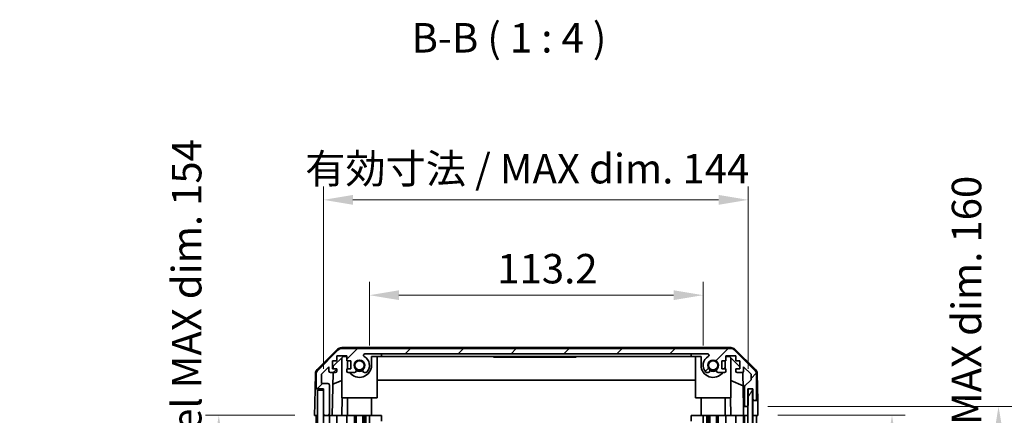
# Model space of a CAD drawing. Units: millimetres. Extents: x 0 to 7078, y -22 to 1264.
# Drawn here: x 2677 to 3011, y 792 to 926 of the extents above; entities that cross this region are included whole.
import ezdxf

# ---------------------------------------------------------------- set-up
doc = ezdxf.new("R2010")
doc.units = ezdxf.units.MM
doc.header["$LTSCALE"] = 4.5
doc.layers.get('Defpoints').update_dxf_attribs({"lineweight": 25})
for name, color, linetype, lineweight in [('Dimension (ISO)', 7, 'Continuous', 18), ('Dimension (ISO) @ 1', 7, 'Continuous', 18), ('Hatch (ISO)', 1, 'Continuous', 18), ('Symbol (ISO)', 7, 'Continuous', 18), ('Visible (ISO)', 7, 'Continuous', 35)]:
    doc.layers.add(name, color=color, linetype=linetype, lineweight=lineweight)
doc.styles.add('Note Text (TK)', font='MS PGothic.ttf')
doc.dimstyles.new('Default - Method 1b (TK)', dxfattribs={"dimscale": 4.5, "dimtxt": 2.5, "dimasz": 2.5, "dimexe": 1, "dimexo": 1.5, "dimgap": 1, "dimtad": 1, "dimtoh": 1, "dimrnd": 1e-08, "dimdsep": 46, "dimtxsty": 'Note Text (TK)', "dimcen": 0.09, "dimdle": 5, "dimclrd": 100, "dimclre": 100, "dimclrt": 7, "dimadec": 1, "dimazin": 1, "dimtfac": 1, "dimtmove": 0, "dimatfit": 3, "dimfxl": 0, "dimtolj": 1, "dimlwd": -1, "dimlwe": -1, "dimarcsym": 0})

# ---------------------------------------------------------------- blocks, each defined once
blk = doc.blocks.new('*D39')
at = {"layer": 'Defpoints', "color": 0, "transparency": 16777216}
for p in [(2908.57, 832.45), (2795.37, 808.63), (2908.57, 808.63)]:
    blk.add_point(p, dxfattribs=at)
at = {"layer": 'Dimension (ISO)', "color": 100, "transparency": 16777216}
for p, q in [((2795.37, 815.38), (2795.37, 836.95)), ((2908.57, 815.38), (2908.57, 836.95)), ((2805.37, 832.45), (2898.57, 832.45))]:
    blk.add_line(p, q, dxfattribs=at)
for points in [[(2805.37, 834.12), (2805.37, 830.79), (2795.37, 832.45)], [(2898.57, 834.12), (2898.57, 830.79), (2908.57, 832.45)]]:
    blk.add_solid(points, dxfattribs=at)
at = {"layer": 'Dimension (ISO)', "color": 7, "transparency": 16777216, "insert": (2838.7, 841.45), "char_height": 10, "attachment_point": 4, "style": 'Note Text (TK)'}
blk.add_mtext('\\A1;113.2', dxfattribs=at)
blk = doc.blocks.new('*D40')
at = {"layer": 'Defpoints', "color": 0, "transparency": 16777216}
for p in [(2923.82, 864.83), (2779.77, 800.63), (2923.82, 800.63)]:
    blk.add_point(p, dxfattribs=at)
at = {"layer": 'Dimension (ISO)', "color": 100, "transparency": 16777216}
for p, q in [((2779.77, 807.38), (2779.77, 869.33)), ((2923.82, 807.38), (2923.82, 869.33)), ((2789.77, 864.83), (2913.82, 864.83))]:
    blk.add_line(p, q, dxfattribs=at)
for points in [[(2789.77, 866.5), (2789.77, 863.16), (2779.77, 864.83)], [(2913.82, 866.5), (2913.82, 863.16), (2923.82, 864.83)]]:
    blk.add_solid(points, dxfattribs=at)
at = {"layer": 'Dimension (ISO)', "color": 7, "transparency": 16777216, "insert": (2773.58, 875.42), "char_height": 10, "attachment_point": 4, "style": 'Note Text (TK)'}
blk.add_mtext('\\A1;有効寸法 / MAX dim. 144', dxfattribs=at)
blk = doc.blocks.new('*D43')
at = {"layer": 'Defpoints', "color": 0, "transparency": 16777216}
for p in [(2927.17, 791.63), (2927.08, 637.63), (2972.65, 637.63)]:
    blk.add_point(p, dxfattribs=at)
at = {"layer": 'Dimension (ISO)', "color": 100, "transparency": 16777216}
for p, q in [((2933.92, 791.63), (2977.15, 791.63)), ((2972.65, 781.63), (2972.65, 647.63)), ((2933.83, 637.63), (2977.15, 637.63))]:
    blk.add_line(p, q, dxfattribs=at)
for points in [[(2970.98, 781.63), (2974.31, 781.63), (2972.65, 791.63)], [(2970.98, 647.63), (2974.31, 647.63), (2972.65, 637.63)]]:
    blk.add_solid(points, dxfattribs=at)
at = {"layer": 'Dimension (ISO)', "color": 7, "transparency": 16777216, "insert": (2962.06, 636.42), "char_height": 10, "attachment_point": 4, "rotation": 90, "style": 'Note Text (TK)'}
blk.add_mtext('\\A1;有効寸法 / MAX dim. 154', dxfattribs=at)
blk = doc.blocks.new('*D44')
at = {"layer": 'Defpoints', "color": 0, "transparency": 16777216}
for p in [(2923.82, 794.63), (2923.82, 634.63), (3008.8, 634.63)]:
    blk.add_point(p, dxfattribs=at)
at = {"layer": 'Dimension (ISO)', "color": 100, "transparency": 16777216}
for p, q in [((2930.57, 794.63), (3013.3, 794.63)), ((3008.8, 784.63), (3008.8, 644.63)), ((2930.57, 634.63), (3013.3, 634.63))]:
    blk.add_line(p, q, dxfattribs=at)
for points in [[(3007.14, 784.63), (3010.47, 784.63), (3008.8, 794.63)], [(3007.14, 644.63), (3010.47, 644.63), (3008.8, 634.63)]]:
    blk.add_solid(points, dxfattribs=at)
at = {"layer": 'Dimension (ISO)', "color": 7, "transparency": 16777216, "insert": (2997.93, 553.06), "char_height": 10, "attachment_point": 4, "rotation": 90, "style": 'Note Text (TK)'}
blk.add_mtext('\\A1;ハメ込みパネル有効寸法 / Slide panel MAX dim. 160', dxfattribs=at)
blk = doc.blocks.new('*D47')
at = {"layer": 'Defpoints', "color": 0, "transparency": 16777216}
for p in [(2776.77, 791.63), (2744.25, 637.63), (2776.93, 637.63)]:
    blk.add_point(p, dxfattribs=at)
at = {"layer": 'Dimension (ISO)', "color": 100, "transparency": 16777216}
for p, q in [((2770.02, 791.63), (2739.75, 791.63)), ((2744.25, 781.63), (2744.25, 647.63)), ((2770.18, 637.63), (2739.75, 637.63))]:
    blk.add_line(p, q, dxfattribs=at)
for points in [[(2742.58, 781.63), (2745.91, 781.63), (2744.25, 791.63)], [(2742.58, 647.63), (2745.91, 647.63), (2744.25, 637.63)]]:
    blk.add_solid(points, dxfattribs=at)
at = {"layer": 'Dimension (ISO)', "color": 7, "transparency": 16777216, "insert": (2733.37, 540.14), "char_height": 10, "attachment_point": 4, "rotation": 90, "style": 'Note Text (TK)'}
blk.add_mtext('\\A1;開閉パネル有効寸法 / Open-closing panel MAX dim. 154', dxfattribs=at)

msp = doc.modelspace()

# ---------------------------------------------------------------- hatches: boundary and pattern name
at = {"layer": 'Hatch (ISO)'}
h = msp.add_hatch(dxfattribs=at)
h.set_pattern_fill('ANSI31', color=256, scale=101.6, style=0)
h.set_pattern_definition([(45, (1711.5, -32), (-8.98026, 8.98026), [])])
edge = h.paths.add_edge_path()
edge.add_ellipse((2926.1685, 797.1274), major_axis=(0, -0.5), ratio=1, start_angle=0, end_angle=90)
edge.add_line((2926.6685, 797.1274), (2926.6685, 805.499))
edge.add_ellipse((2924.6685, 805.499), major_axis=(2, 0), ratio=1, start_angle=0, end_angle=45)
edge.add_line((2926.0827, 806.9132), (2919.2543, 813.7416))
edge.add_ellipse((2917.8401, 812.3274), major_axis=(1.4142, 1.4142), ratio=1, start_angle=0, end_angle=45)
edge.add_line((2917.8401, 814.3274), (2786.0969, 814.3274))
edge.add_ellipse((2786.0969, 812.3274), major_axis=(0, 2), ratio=1, start_angle=0, end_angle=45)
edge.add_line((2784.6827, 813.7416), (2777.8543, 806.9132))
edge.add_ellipse((2779.2685, 805.499), major_axis=(-1.4142, 1.4142), ratio=1, start_angle=0, end_angle=45)
edge.add_line((2777.2685, 805.499), (2777.2685, 801.1274))
edge.add_ellipse((2777.7685, 801.1274), major_axis=(-0.5, 0), ratio=1, start_angle=0, end_angle=90)
edge.add_line((2777.7685, 800.6274), (2779.7685, 800.6274))
edge.add_line((2779.7685, 800.6274), (2779.7685, 800.1279))
edge.add_line((2779.7685, 800.1279), (2779.7685, 792.1274))
edge.add_ellipse((2780.2685, 792.1274), major_axis=(-0.5, 0), ratio=1, start_angle=0, end_angle=90)
edge.add_line((2780.2685, 791.6274), (2781.2685, 791.6274))
edge.add_ellipse((2781.2685, 792.1274), major_axis=(0, -0.5), ratio=1, start_angle=0, end_angle=90)
edge.add_line((2781.7685, 792.1274), (2781.7685, 801.9274))
edge.add_ellipse((2781.2685, 801.9274), major_axis=(0.5, 0), ratio=1, start_angle=0, end_angle=90)
edge.add_line((2781.2685, 802.4274), (2779.0685, 802.4274))
edge.add_line((2779.0685, 802.4274), (2779.0685, 805.5818))
edge.add_line((2779.0685, 805.5818), (2781.6185, 808.1318))
edge.add_line((2781.6185, 808.1318), (2781.6185, 806.6274))
edge.add_ellipse((2782.1185, 806.6274), major_axis=(-0.5, 0), ratio=1, start_angle=0, end_angle=90)
edge.add_line((2782.1185, 806.1274), (2783.7685, 806.1274))
edge.add_ellipse((2783.7685, 806.6274), major_axis=(0, -0.5), ratio=1, start_angle=0, end_angle=90)
edge.add_line((2784.2685, 806.6274), (2784.2685, 807.3774))
edge.add_line((2784.2685, 807.3774), (2782.8685, 807.3774))
edge.add_line((2782.8685, 807.3774), (2782.8685, 810.1774))
edge.add_line((2782.8685, 810.1774), (2784.2685, 810.1774))
edge.add_line((2784.2685, 810.1774), (2784.2685, 811.8774))
edge.add_line((2784.2685, 811.8774), (2787.6685, 811.8774))
edge.add_line((2787.6685, 811.8774), (2787.6685, 810.1774))
edge.add_line((2787.6685, 810.1774), (2789.0685, 810.1774))
edge.add_line((2789.0685, 810.1774), (2789.0685, 807.3774))
edge.add_line((2789.0685, 807.3774), (2787.6685, 807.3774))
edge.add_line((2787.6685, 807.3774), (2787.6685, 806.6274))
edge.add_ellipse((2788.1685, 806.6274), major_axis=(-0.5, 0), ratio=1, start_angle=0, end_angle=90)
edge.add_line((2788.1685, 806.1274), (2790.2958, 806.1274))
edge.add_ellipse((2790.0387, 806.885), major_axis=(0.2571, -0.7576), ratio=1, start_angle=0, end_angle=113.335886)
edge.add_ellipse((2791.9685, 808.6274), major_axis=(-1.336, -1.2063), ratio=1, start_angle=95.840426, end_angle=360, ccw=False)
edge.add_ellipse((2793.8982, 806.885), major_axis=(-0.5938, 0.5361), ratio=1, start_angle=0, end_angle=113.335886)
edge.add_line((2793.6412, 806.1274), (2794.1553, 806.1274))
edge.add_ellipse((2793.8982, 806.885), major_axis=(0.2571, -0.7576), ratio=1, start_angle=0, end_angle=29.176312)
edge.add_ellipse((2791.9685, 808.6274), major_axis=(2.5235, -2.2786), ratio=1, start_angle=0, end_angle=103.281342)
edge.add_ellipse((2793.8427, 812.0368), major_axis=(-0.2363, -0.4299), ratio=1, start_angle=208.798445, end_angle=360, ccw=False)
edge.add_line((2793.8427, 812.5274), (2910.0943, 812.5274))
edge.add_ellipse((2910.0943, 812.0368), major_axis=(0, 0.4906), ratio=1, start_angle=208.798445, end_angle=360, ccw=False)
edge.add_ellipse((2911.9685, 808.6274), major_axis=(-1.6379, 2.9795), ratio=1, start_angle=0, end_angle=103.281342)
edge.add_ellipse((2910.0387, 806.885), major_axis=(-0.5938, -0.5361), ratio=1, start_angle=0, end_angle=29.176312)
edge.add_line((2909.7817, 806.1274), (2910.2958, 806.1274))
edge.add_ellipse((2910.0387, 806.885), major_axis=(0.2571, -0.7576), ratio=1, start_angle=0, end_angle=113.335886)
edge.add_ellipse((2911.9685, 808.6274), major_axis=(-1.336, -1.2063), ratio=1, start_angle=95.840426, end_angle=360, ccw=False)
edge.add_ellipse((2913.8982, 806.885), major_axis=(-0.5938, 0.5361), ratio=1, start_angle=0, end_angle=113.335886)
edge.add_line((2913.6412, 806.1274), (2915.7685, 806.1274))
edge.add_ellipse((2915.7685, 806.6274), major_axis=(0, -0.5), ratio=1, start_angle=0, end_angle=90)
edge.add_line((2916.2685, 806.6274), (2916.2685, 807.3774))
edge.add_line((2916.2685, 807.3774), (2914.8685, 807.3774))
edge.add_line((2914.8685, 807.3774), (2914.8685, 810.1774))
edge.add_line((2914.8685, 810.1774), (2916.2685, 810.1774))
edge.add_line((2916.2685, 810.1774), (2916.2685, 811.8774))
edge.add_line((2916.2685, 811.8774), (2919.6685, 811.8774))
edge.add_line((2919.6685, 811.8774), (2919.6685, 810.1774))
edge.add_line((2919.6685, 810.1774), (2921.0685, 810.1774))
edge.add_line((2921.0685, 810.1774), (2921.0685, 807.3774))
edge.add_line((2921.0685, 807.3774), (2919.6685, 807.3774))
edge.add_line((2919.6685, 807.3774), (2919.6685, 806.6274))
edge.add_ellipse((2920.1685, 806.6274), major_axis=(-0.5, 0), ratio=1, start_angle=0, end_angle=90)
edge.add_line((2920.1685, 806.1274), (2921.8185, 806.1274))
edge.add_ellipse((2921.8185, 806.6274), major_axis=(0, -0.5), ratio=1, start_angle=0, end_angle=90)
edge.add_line((2922.3185, 806.6274), (2922.3185, 808.1318))
edge.add_line((2922.3185, 808.1318), (2924.722, 805.7283))
edge.add_ellipse((2924.3685, 805.3747), major_axis=(0.3536, 0.3536), ratio=1, start_angle=315, end_angle=360, ccw=False)
edge.add_line((2924.8685, 805.3747), (2924.8685, 803.852))
edge.add_ellipse((2924.3685, 803.852), major_axis=(0.5, 0), ratio=1, start_angle=311.633539, end_angle=360, ccw=False)
edge.add_line((2924.7007, 803.4782), (2922.7863, 801.7766))
edge.add_ellipse((2923.1185, 801.4029), major_axis=(-0.3322, 0.3737), ratio=1, start_angle=0, end_angle=48.366461)
edge.add_line((2922.6185, 801.4029), (2922.6185, 795.1274))
edge.add_ellipse((2923.1185, 795.1274), major_axis=(-0.5, 0), ratio=1, start_angle=0, end_angle=90)
edge.add_line((2923.1185, 794.6274), (2923.3185, 794.6274))
edge.add_ellipse((2923.3185, 795.1274), major_axis=(0, -0.5), ratio=1, start_angle=0, end_angle=70.764047)
edge.add_ellipse((2923.3185, 795.1274), major_axis=(0.4721, -0.1647), ratio=1, start_angle=0, end_angle=19.235953)
edge.add_line((2923.8185, 795.1274), (2923.8185, 800.5779))
edge.add_line((2923.8185, 800.5779), (2923.8185, 800.6274))
edge.add_line((2923.8185, 800.6274), (2925.4685, 800.6274))
edge.add_line((2925.4685, 800.6274), (2925.4685, 797.1274))
edge.add_ellipse((2925.9685, 797.1274), major_axis=(-0.5, 0), ratio=1, start_angle=0, end_angle=90)
edge.add_line((2925.9685, 796.6274), (2926.1685, 796.6274))
h = msp.add_hatch(dxfattribs=at)
h.set_pattern_fill('ANSI31', color=256, scale=101.6, angle=75.000175, style=0)
h.set_pattern_definition([(120.0002, (1711.5, -32), (-10.9985, -6.35003), [])])
h.paths.add_polyline_path([(2779.7685, 800.1279), (2777.7685, 800.1279), (2777.7685, 629.1279), (2779.7685, 629.1279), (2779.7685, 637.1279), (2779.7685, 792.1274)])
h = msp.add_hatch(dxfattribs=at)
h.set_pattern_fill('ANSI31', color=256, scale=101.6, angle=14.999978, style=0)
h.set_pattern_definition([(60, (1711.5, -32), (-10.99852, 6.35), [])])
h.paths.add_polyline_path([(2925.2906, 628.6779), (2925.2906, 800.5779), (2923.8185, 800.5779), (2923.7906, 800.5779), (2923.7906, 794.9627), (2923.7906, 634.2926), (2923.7906, 628.6779), (2923.8185, 628.6779)])

# ---------------------------------------------------------------- linework, layer by layer
at = {"layer": 'Visible (ISO)'}
for p, q in [((2777.6139, 807.2021), (2784.5864, 814.0539)), ((2784.6827, 813.7416), (2777.8543, 806.9132)), ((2784.2685, 810.1774), (2784.2685, 811.8774)), ((2784.2685, 811.8774), (2787.6685, 811.8774)), ((2917.9488, 814.6274), (2785.9882, 814.6274)), ((2917.8401, 814.3274), (2786.0969, 814.3274)), ((2787.6685, 811.8774), (2787.6685, 810.1774)), ((2793.8427, 812.5274), (2910.0943, 812.5274)), ((2799.4685, 811.6274), (2799.4685, 812.5274)), ((2904.4685, 812.5274), (2904.4685, 811.6274)), ((2916.2685, 810.1774), (2916.2685, 811.8774)), ((2916.2685, 811.8774), (2919.6685, 811.8774)), ((2926.0827, 806.9132), (2919.2543, 813.7416)), ((2919.3506, 814.0539), (2926.323, 807.2021)), ((2919.6685, 811.8774), (2919.6685, 810.1774)), ((2782.8685, 807.3774), (2782.8685, 810.1774)), ((2782.8685, 810.1774), (2784.2685, 810.1774)), ((2783.0613, 808.3491), (2786.3973, 811.6274)), ((2785.9685, 797.6274), (2785.9685, 811.206)), ((2786.3973, 811.6274), (2787.6685, 811.6274)), ((2787.6685, 810.1774), (2789.0685, 810.1774)), ((2787.8685, 808.6274), (2787.8685, 810.1774)), ((2789.0685, 810.1774), (2789.0685, 807.3774)), ((2796.0685, 811.6274), (2799.4685, 811.6274)), ((2796.0685, 811.6274), (2796.0685, 808.6274)), ((2797.9685, 797.6274), (2797.9685, 811.6274)), ((2904.4685, 811.6274), (2799.4685, 811.6274)), ((2837.4685, 811.6274), (2837.4685, 811.4274)), ((2841.1695, 811.4274), (2837.4685, 811.4274)), ((2841.1695, 811.6274), (2841.1695, 811.4274)), ((2841.1695, 811.4274), (2841.4619, 811.4274)), ((2841.4619, 811.6274), (2841.4619, 811.4274)), ((2841.4619, 811.4274), (2842.3976, 811.4274)), ((2842.3976, 811.6274), (2842.3976, 811.4274)), ((2842.3976, 811.4274), (2842.6666, 811.4274)), ((2842.6666, 811.6274), (2842.6666, 811.4274)), ((2842.9122, 811.4274), (2842.6666, 811.4274)), ((2842.9122, 811.6274), (2842.9122, 811.4274)), ((2842.9122, 811.4274), (2843.1929, 811.4274)), ((2843.1929, 811.6274), (2843.1929, 811.4274)), ((2843.1929, 811.4274), (2843.4385, 811.4274)), ((2843.4385, 811.6274), (2843.4385, 811.4274)), ((2843.4385, 811.4274), (2844.2104, 811.4274)), ((2844.2104, 811.6274), (2844.2104, 811.4274)), ((2844.2104, 811.4274), (2844.4561, 811.4274)), ((2844.4561, 811.6274), (2844.4561, 811.4274)), ((2844.4561, 811.4274), (2844.7368, 811.4274)), ((2844.7368, 811.6274), (2844.7368, 811.4274)), ((2844.9122, 811.4274), (2844.7368, 811.4274)), ((2844.9122, 811.6274), (2844.9122, 811.4274)), ((2845.497, 811.4274), (2846.1637, 811.4274)), ((2846.1637, 811.6274), (2846.1637, 811.4274)), ((2846.1637, 811.4274), (2846.4327, 811.4274)), ((2846.4327, 811.6274), (2846.4327, 811.4274)), ((2846.4327, 811.4274), (2846.6549, 811.4274)), ((2846.6549, 811.6274), (2846.6549, 811.4274)), ((2846.6549, 811.4274), (2846.9356, 811.4274)), ((2846.9356, 811.6274), (2846.9356, 811.4274)), ((2846.9356, 811.4274), (2847.1812, 811.4274)), ((2847.1812, 811.6274), (2847.1812, 811.4274)), ((2847.1812, 811.4274), (2847.9531, 811.4274)), ((2847.9531, 811.6274), (2847.9531, 811.4274)), ((2847.9531, 811.4274), (2848.1987, 811.4274)), ((2848.1987, 811.6274), (2848.1987, 811.4274)), ((2848.1987, 811.4274), (2848.4795, 811.4274)), ((2848.4795, 811.6274), (2848.4795, 811.4274)), ((2848.4795, 811.4274), (2848.7251, 811.4274)), ((2848.7251, 811.6274), (2848.7251, 811.4274)), ((2850.0233, 811.6274), (2850.0233, 811.4274)), ((2850.7066, 811.6274), (2850.7066, 811.4274)), ((2850.7066, 811.4274), (2851.0691, 811.4274)), ((2851.0691, 811.6274), (2851.0691, 811.4274)), ((2851.2631, 811.6274), (2851.2631, 811.4274)), ((2851.2631, 811.4274), (2851.5555, 811.4274)), ((2851.5555, 811.6274), (2851.5555, 811.4274)), ((2851.5555, 811.4274), (2852.4911, 811.4274)), ((2852.4911, 811.6274), (2852.4911, 811.4274)), ((2852.4911, 811.4274), (2852.7602, 811.4274)), ((2852.7602, 811.6274), (2852.7602, 811.4274)), ((2852.7602, 811.4274), (2852.8235, 811.4274)), ((2852.8235, 811.6274), (2852.8235, 811.4274)), ((2852.8235, 811.4274), (2853.0759, 811.4274)), ((2853.0759, 811.6274), (2853.0759, 811.4274)), ((2853.0759, 811.4274), (2853.6023, 811.4274)), ((2853.6023, 811.6274), (2853.6023, 811.4274)), ((2853.6023, 811.4274), (2854.1218, 811.4274)), ((2854.1218, 811.6274), (2854.1218, 811.4274)), ((2854.1218, 811.4274), (2854.3674, 811.4274)), ((2854.3674, 811.6274), (2854.3674, 811.4274)), ((2854.3674, 811.4274), (2854.6481, 811.4274)), ((2854.6481, 811.6274), (2854.6481, 811.4274)), ((2854.6481, 811.4274), (2854.7718, 811.4274)), ((2854.7718, 811.6274), (2854.7718, 811.4274)), ((2854.7718, 811.4274), (2856.1169, 811.4274)), ((2856.1169, 811.6274), (2856.1169, 811.4274)), ((2856.1169, 811.4274), (2856.5028, 811.4274)), ((2856.5028, 811.6274), (2856.5028, 811.4274)), ((2857.3566, 811.4274), (2858.0584, 811.4274)), ((2858.0584, 811.6274), (2858.0584, 811.4274)), ((2858.2923, 811.4274), (2858.0584, 811.4274)), ((2858.2923, 811.6274), (2858.2923, 811.4274)), ((2858.2923, 811.4274), (2858.573, 811.4274)), ((2858.573, 811.6274), (2858.573, 811.4274)), ((2858.573, 811.4274), (2858.8186, 811.4274)), ((2858.8186, 811.6274), (2858.8186, 811.4274)), ((2858.8186, 811.4274), (2859.5906, 811.4274)), ((2859.5906, 811.6274), (2859.5906, 811.4274)), ((2859.5906, 811.4274), (2859.8362, 811.4274)), ((2859.8362, 811.6274), (2859.8362, 811.4274)), ((2859.8362, 811.4274), (2860.1169, 811.4274)), ((2860.1169, 811.6274), (2860.1169, 811.4274)), ((2860.3625, 811.4274), (2860.1169, 811.4274)), ((2860.3625, 811.6274), (2860.3625, 811.4274)), ((2860.3625, 811.4274), (2860.6315, 811.4274)), ((2860.6315, 811.6274), (2860.6315, 811.4274)), ((2860.6315, 811.4274), (2861.1695, 811.4274)), ((2861.1695, 811.6274), (2861.1695, 811.4274)), ((2861.1695, 811.4274), (2861.3566, 811.4274)), ((2861.3566, 811.6274), (2861.3566, 811.4274)), ((2861.3566, 811.4274), (2861.8947, 811.4274)), ((2861.8947, 811.6274), (2861.8947, 811.4274)), ((2861.8947, 811.4274), (2862.1637, 811.4274)), ((2862.1637, 811.6274), (2862.1637, 811.4274)), ((2865.4685, 811.4274), (2862.1637, 811.4274)), ((2865.4685, 811.6274), (2865.4685, 811.4274)), ((2904.4685, 811.6274), (2907.8685, 811.6274)), ((2905.9685, 797.6274), (2905.9685, 811.6274)), ((2907.8685, 808.6274), (2907.8685, 811.6274)), ((2914.8685, 807.3774), (2914.8685, 810.1774)), ((2914.8685, 810.1774), (2916.2685, 810.1774)), ((2916.0685, 810.1774), (2916.0685, 808.6274)), ((2916.2685, 811.6274), (2917.5397, 811.6274)), ((2917.5397, 811.6274), (2921.0685, 808.1597)), ((2917.9685, 797.6274), (2917.9685, 811.206)), ((2919.6685, 810.1774), (2921.0685, 810.1774)), ((2921.0685, 810.1774), (2921.0685, 807.3774)), ((2777.0161, 805.8105), (2776.9256, 800.6274)), ((2777.2685, 805.499), (2777.2685, 801.1274)), ((2779.0685, 805.5818), (2781.6185, 808.1318)), ((2779.0685, 802.4274), (2779.0685, 805.5818)), ((2781.6185, 808.1318), (2781.6185, 806.6274)), ((2782.1185, 806.1274), (2783.7685, 806.1274)), ((2782.7694, 791.6274), (2783.0225, 806.1274)), ((2784.2685, 807.3774), (2782.8685, 807.3774)), ((2783.0443, 807.3774), (2783.0613, 808.3491)), ((2784.2685, 806.6274), (2784.2685, 807.3774)), ((2789.0685, 807.3774), (2787.6685, 807.3774)), ((2787.6685, 807.3774), (2787.6685, 806.6274)), ((2788.1685, 806.1274), (2790.2958, 806.1274)), ((2793.6412, 806.1274), (2794.1553, 806.1274)), ((2909.7817, 806.1274), (2910.2958, 806.1274)), ((2913.6412, 806.1274), (2915.7685, 806.1274)), ((2916.2685, 807.3774), (2914.8685, 807.3774)), ((2916.2685, 806.6274), (2916.2685, 807.3774)), ((2921.0685, 807.3774), (2919.6685, 807.3774)), ((2919.6685, 807.3774), (2919.6685, 806.6274)), ((2920.1685, 806.1274), (2921.8185, 806.1274)), ((2922.0635, 806.1916), (2922.2654, 794.6274)), ((2922.3185, 806.6274), (2922.3185, 808.1318)), ((2922.3185, 808.1318), (2924.722, 805.7283)), ((2924.8685, 805.3747), (2924.8685, 803.852)), ((2926.6685, 797.1274), (2926.6685, 805.499)), ((2926.9209, 805.8105), (2927.0812, 796.6274)), ((2781.2685, 802.4274), (2779.0685, 802.4274)), ((2781.7685, 792.1274), (2781.7685, 801.9274)), ((2785.9685, 803.4526), (2782.9538, 802.1916)), ((2905.9685, 803.5941), (2797.9685, 803.5941)), ((2922.1418, 801.707), (2917.9685, 803.4526)), ((2924.7007, 803.4782), (2922.7863, 801.7766)), ((2776.8383, 795.6274), (2776.9256, 800.6274)), ((2776.9256, 800.6274), (2777.7685, 800.6274)), ((2777.7685, 800.6274), (2779.7685, 800.6274)), ((2779.7685, 800.1279), (2777.7685, 800.1279)), ((2777.7685, 800.1279), (2777.7685, 629.1279)), ((2779.7685, 800.6274), (2779.7685, 792.1274)), ((2779.7685, 629.1279), (2779.7685, 800.1279)), ((2922.6185, 801.4029), (2922.6185, 795.1274)), ((2925.2906, 800.5779), (2923.7906, 800.5779)), ((2923.7906, 800.5779), (2923.7906, 628.6779)), ((2923.8185, 795.1274), (2923.8185, 800.6274)), ((2923.8185, 800.6274), (2925.4685, 800.6274)), ((2925.2906, 628.6779), (2925.2906, 800.5779)), ((2925.4685, 800.6274), (2925.4685, 797.1274)), ((2776.7685, 791.6274), (2776.8383, 795.6274)), ((2785.9685, 797.6274), (2797.9685, 797.6274)), ((2786.1179, 797.6274), (2786.0132, 791.6274)), ((2787.8685, 797.6274), (2787.8685, 791.6274)), ((2796.0685, 797.6274), (2796.0685, 791.6274)), ((2905.9685, 797.6274), (2917.9685, 797.6274)), ((2907.8685, 797.6274), (2907.8685, 791.6274)), ((2916.0685, 797.6274), (2916.0685, 791.6274)), ((2917.9238, 791.6274), (2917.8191, 797.6274)), ((2925.4685, 797.1274), (2925.4685, 796.6274)), ((2925.4685, 796.6274), (2925.9685, 796.6274)), ((2925.4685, 794.6274), (2925.4685, 796.6274)), ((2925.9685, 796.6274), (2926.1685, 796.6274)), ((2926.1685, 796.6274), (2927.0812, 796.6274)), ((2927.0812, 796.6274), (2927.1161, 794.6274)), ((2922.2654, 794.6274), (2923.1185, 794.6274)), ((2922.3003, 792.6274), (2922.2654, 794.6274)), ((2922.3177, 791.6274), (2922.3003, 792.6274)), ((2923.1185, 794.6274), (2923.3185, 794.6274)), ((2923.3185, 794.6274), (2923.7906, 794.6274)), ((2925.4685, 791.6274), (2925.4685, 794.6274)), ((2927.1161, 794.6274), (2927.1685, 791.6274)), ((2777.7471, 791.6274), (2776.7685, 791.6274)), ((2777.2685, 791.6274), (2777.2685, 749.6279)), ((2777.7471, 791.6274), (2777.7685, 791.6274)), ((2780.2471, 791.6274), (2779.7685, 791.6274)), ((2780.2471, 791.6274), (2780.2685, 791.6274)), ((2780.2685, 791.6274), (2781.2685, 791.6274)), ((2781.2685, 791.6274), (2781.2899, 791.6274)), ((2782.7694, 791.6274), (2781.2899, 791.6274)), ((2781.7685, 748.2779), (2781.7685, 791.6274)), ((2783.7685, 791.6274), (2782.7694, 791.6274)), ((2783.7685, 791.6274), (2784.2685, 791.6274)), ((2784.2685, 748.1439), (2784.2685, 791.6274)), ((2786.0132, 791.6274), (2784.2685, 791.6274)), ((2787.6685, 791.6274), (2786.0132, 791.6274)), ((2787.6685, 791.6274), (2788.1685, 791.6274)), ((2787.6685, 791.6274), (2787.6685, 747.0089)), ((2788.7189, 791.6274), (2788.1685, 791.6274)), ((2796.0685, 791.6274), (2788.7189, 791.6274)), ((2790.2958, 791.6274), (2790.2958, 731.0902)), ((2790.8387, 791.6274), (2790.8387, 730.1498)), ((2793.0982, 791.6274), (2793.0982, 637.6274)), ((2793.6412, 791.6274), (2793.6412, 637.6274)), ((2794.1553, 791.6274), (2794.1553, 637.6274)), ((2795.3685, 791.6274), (2795.3685, 637.6274)), ((2799.4685, 791.6274), (2796.0685, 791.6274)), ((2799.4685, 789.6277), (2799.4685, 791.6274)), ((2904.4685, 791.6274), (2904.4685, 789.6277)), ((2907.8685, 791.6274), (2904.4685, 791.6274)), ((2915.2181, 791.6274), (2907.8685, 791.6274)), ((2908.5685, 791.6274), (2908.5685, 637.6274)), ((2909.7817, 791.6274), (2909.7817, 637.6274)), ((2910.2958, 791.6274), (2910.2958, 637.6274)), ((2910.8387, 791.6274), (2910.8387, 637.6274)), ((2913.0982, 791.6274), (2913.0982, 637.6274)), ((2913.6412, 791.6274), (2913.6412, 637.6274)), ((2915.7685, 791.6274), (2915.2181, 791.6274)), ((2915.7685, 791.6274), (2916.2685, 791.6274)), ((2916.2685, 637.6274), (2916.2685, 791.6274)), ((2917.9238, 791.6274), (2916.2685, 791.6274)), ((2919.6685, 791.6274), (2917.9238, 791.6274)), ((2919.6685, 791.6274), (2920.1685, 791.6274)), ((2919.6685, 791.6274), (2919.6685, 637.6274)), ((2921.8185, 791.6274), (2920.1685, 791.6274)), ((2921.8185, 791.6274), (2922.3177, 791.6274)), ((2923.0971, 791.6274), (2922.3177, 791.6274)), ((2922.3185, 637.6274), (2922.3185, 791.6274)), ((2922.6185, 791.6274), (2922.6185, 637.6274)), ((2923.0971, 791.6274), (2923.1185, 791.6274)), ((2923.3185, 791.6274), (2923.1185, 791.6274)), ((2923.3185, 791.6274), (2923.3399, 791.6274)), ((2923.7906, 791.6274), (2923.3399, 791.6274)), ((2925.4685, 791.6274), (2925.2906, 791.6274)), ((2925.4685, 791.6274), (2925.4685, 637.6274)), ((2925.9471, 791.6274), (2925.4685, 791.6274)), ((2925.9471, 791.6274), (2925.9685, 791.6274)), ((2926.1685, 791.6274), (2925.9685, 791.6274)), ((2926.1685, 791.6274), (2926.1899, 791.6274)), ((2927.1685, 791.6274), (2926.1899, 791.6274)), ((2926.6685, 637.6274), (2926.6685, 791.6274))]:
    msp.add_line(p, q, dxfattribs=at)
for centre in [(2791.9685, 808.6274), (2911.9685, 808.6274)]:
    msp.add_circle(centre, 1.5706, dxfattribs=at)
for centre, radius, start, end in [((2785.9882, 812.6274), 2, 90, 134.5), ((2786.0969, 812.3274), 2, 90, 135), ((2793.8427, 812.0368), 0.4906, 90, 241.201555), ((2910.0943, 812.0368), 0.4906, 298.798445, 90), ((2917.8401, 812.3274), 2, 45, 90), ((2917.9488, 812.6274), 2, 45.5, 90), ((2791.9685, 808.6274), 4.1, 180, 197.750827), ((2791.9685, 808.6274), 4.1, 217.571869, 0), ((2791.9685, 808.6274), 1.8, 317.920213, 222.079787), ((2791.9685, 808.6274), 3.4, 317.920213, 61.201555), ((2911.9685, 808.6274), 4.1, 180, 322.428131), ((2911.9685, 808.6274), 3.4, 118.798445, 222.079787), ((2911.9685, 808.6274), 1.8, 317.920213, 222.079787), ((2911.9685, 808.6274), 4.1, 342.249173, 0), ((2779.0157, 805.7756), 2, 134.5, 179), ((2779.2685, 805.499), 2, 135, 180), ((2782.1185, 806.6274), 0.5, 180, 270), ((2783.7685, 806.6274), 0.5, 270, 0), ((2788.1685, 806.6274), 0.5, 180, 270), ((2790.0387, 806.885), 0.8, 288.743901, 42.079787), ((2791.9685, 808.6274), 2, 235.405155, 304.594845), ((2791.9685, 808.6274), 2.1, 237.438672, 302.561328), ((2793.8982, 806.885), 0.8, 137.920213, 251.256099), ((2793.8982, 806.885), 0.8, 288.743901, 317.920213), ((2910.0387, 806.885), 0.8, 222.079787, 251.256099), ((2910.0387, 806.885), 0.8, 288.743901, 42.079787), ((2911.9685, 808.6274), 2, 235.405155, 304.594845), ((2911.9685, 808.6274), 2.1, 237.438672, 302.561328), ((2913.8982, 806.885), 0.8, 137.920213, 251.256099), ((2915.7685, 806.6274), 0.5, 270, 0), ((2920.1685, 806.6274), 0.5, 180, 270), ((2921.8185, 806.6274), 0.5, 270, 0), ((2924.3685, 805.3747), 0.5, 0, 45), ((2924.6685, 805.499), 2, 0, 45), ((2924.9212, 805.7756), 2, 1, 45.5), ((2781.2685, 801.9274), 0.5, 0, 90), ((2923.1185, 801.4029), 0.5, 131.633539, 180), ((2924.3685, 803.852), 0.5, 311.633539, 0), ((2777.7685, 801.1274), 0.5, 180, 270), ((2923.1185, 795.1274), 0.5, 180, 270), ((2923.3185, 795.1274), 0.5, 270, 0), ((2925.9685, 797.1274), 0.5, 180, 270), ((2926.1685, 797.1274), 0.5, 270, 0), ((2780.2685, 792.1274), 0.5, 180, 270), ((2781.2685, 792.1274), 0.5, 270, 0)]:
    msp.add_arc(centre, radius, start, end, dxfattribs=at)
for points in [[(2844.9122, 811.4274), (2844.973, 811.4274), (2845.0642, 811.4274)], [(2845.0642, 811.4274), (2845.2163, 811.4274), (2845.497, 811.4274)], [(2848.7251, 811.4274), (2848.7906, 811.4274), (2848.8888, 811.4274)], [(2848.8888, 811.4274), (2849.0409, 811.4274), (2849.3566, 811.4274)], [(2849.3566, 811.4274), (2849.6724, 811.4274), (2849.8245, 811.4274)], [(2849.8245, 811.4274), (2849.9438, 811.4274), (2850.0233, 811.4274)], [(2850.0233, 811.4274), (2850.3621, 811.4274), (2850.5545, 811.4274)], [(2850.5545, 811.4274), (2850.6457, 811.4274), (2850.7066, 811.4274)], [(2851.0691, 811.4274), (2851.1393, 811.4274), (2851.2446, 811.4274)], [(2851.2446, 811.4274), (2851.2535, 811.4274), (2851.2631, 811.4274)], [(2856.5028, 811.4274), (2856.6104, 811.4274), (2856.7718, 811.4274)], [(2856.7718, 811.4274), (2856.9941, 811.4274), (2857.3566, 811.4274)]]:
    msp.add_open_spline(points, degree=2, dxfattribs=at)

# ---------------------------------------------------------------- texts
at = {"layer": 'Symbol (ISO)', "color": 7, "insert": (2809.6537, 911.7708), "char_height": 10, "attachment_point": 7, "style": 'Note Text (TK)'}
msp.add_mtext('B-B ( 1 : 4 )', dxfattribs=at)

# ---------------------------------------------------------------- dimensions: what is measured, and where the dimension line sits
at = {"layer": 'Dimension (ISO) @ 1', "color": 100}
for base, p1, p2, angle, text, override, picture, middle in [((2923.8185, 864.8304), (2779.7685, 800.6274), (2923.8185, 800.6274), 180, '有効寸法 / MAX dim. <>', {"dimscale": 1, "dimtxt": 10, "dimasz": 10, "dimexe": 4.5, "dimexo": 6.75, "dimgap": 4, "dimtoh": 0, "dimdec": 0, "dimcen": 0.405, "dimtp": 0, "dimtm": 0, "dimtdec": 2, "dimtix": 0, "dimtofl": 0, "dimtmove": 0, "dimatfit": 1}, '*D40', (2851.7935, 864.8304)), ((2744.2468, 637.6274), (2776.7685, 791.6274), (2776.9256, 637.6274), 90, '開閉パネル有効寸法 / Open-closing panel MAX dim. <>', {"dimscale": 1, "dimtxt": 10, "dimasz": 10, "dimexe": 4.5, "dimexo": 6.75, "dimgap": 4, "dimtoh": 0, "dimdec": 2, "dimcen": 0.405, "dimtp": 0, "dimtm": 0, "dimtdec": 2, "dimtix": 0, "dimtofl": 0, "dimtmove": 0, "dimatfit": 1}, '*D47', (2744.2468, 714.6274)), ((3008.802, 634.6274), (2923.8185, 794.6274), (2923.8185, 634.6274), 270, 'ハメ込みパネル有効寸法 / Slide panel MAX dim. <>', {"dimscale": 1, "dimtxt": 10, "dimasz": 10, "dimexe": 4.5, "dimexo": 6.75, "dimgap": 4, "dimtoh": 0, "dimdec": 2, "dimcen": 0.405, "dimtp": 0, "dimtm": 0, "dimtdec": 2, "dimtix": 0, "dimtofl": 0, "dimtmove": 0, "dimatfit": 1}, '*D44', (3008.802, 714.6274)), ((2972.6463, 637.6274), (2927.1685, 791.6274), (2927.0812, 637.6274), 90, '有効寸法 / MAX dim. <>', {"dimscale": 1, "dimtxt": 10, "dimasz": 10, "dimexe": 4.5, "dimexo": 6.75, "dimgap": 4, "dimtoh": 0, "dimdec": 2, "dimcen": 0.405, "dimtp": 0, "dimtm": 0, "dimtdec": 2, "dimtix": 0, "dimtofl": 0, "dimtmove": 0, "dimatfit": 1}, '*D43', (2972.6463, 714.6274))]:
    dim = msp.add_linear_dim(base=base, p1=p1, p2=p2, angle=angle, text=text, dimstyle='Default - Method 1b (TK)', override=override, dxfattribs=at)
    dim.commit()
    dim.dimension.update_dxf_attribs({"geometry": picture, "text_midpoint": middle, "dimtype": 128})
dim = msp.add_linear_dim(base=(2908.5685, 832.4539), p1=(2795.3685, 808.6274), p2=(2908.5685, 808.6274), angle=180, dimstyle='Default - Method 1b (TK)', override={"dimscale": 1, "dimtxt": 10, "dimasz": 10, "dimexe": 4.5, "dimexo": 6.75, "dimgap": 4, "dimtoh": 0, "dimdec": 2, "dimcen": 0.405, "dimtp": 0, "dimtm": 0, "dimtdec": 2, "dimtix": 0, "dimtofl": 0, "dimtmove": 0, "dimatfit": 1}, dxfattribs=at)
dim.commit()
dim.dimension.update_dxf_attribs({"geometry": '*D39', "text_midpoint": (2853.5905, 832.4539), "dimtype": 128})

doc.saveas('drawing.dxf')
